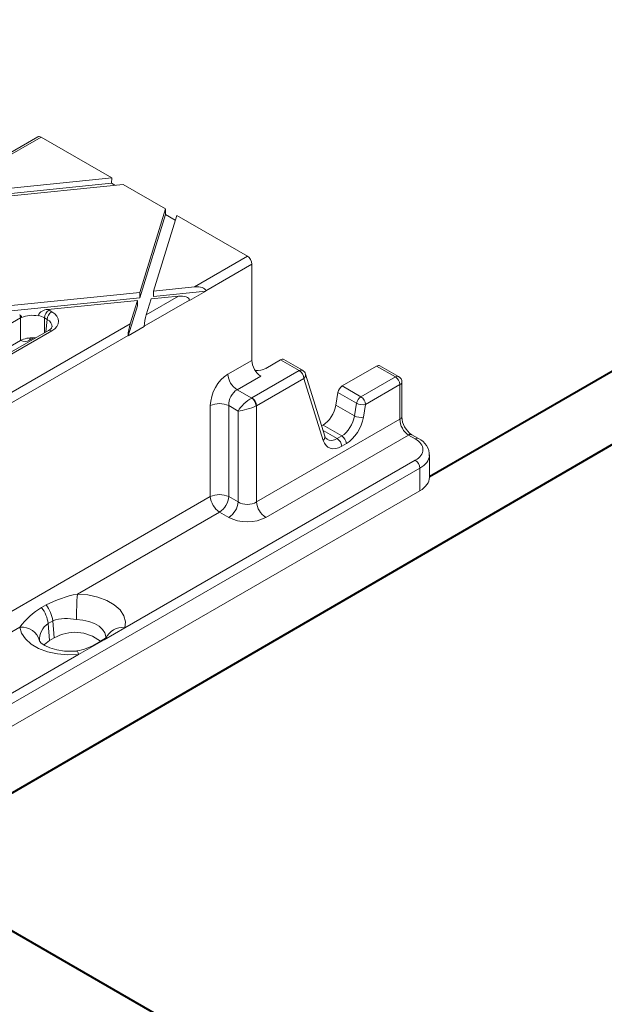
# Model space of a CAD drawing. Units: millimetres. Extents: x -6743 to 15372, y 0 to 2520.
# Drawn here: x 575 to 616, y 1379 to 1447 of the extents above; entities that cross this region are included whole.
import ezdxf
from ezdxf import colors
from ezdxf.entities.mleader import LeaderData, LeaderLine
from ezdxf.math import Vec2, Vec3

# ---------------------------------------------------------------- set-up
doc = ezdxf.new("R2010")
doc.units = ezdxf.units.MM
doc.header["$LTSCALE"] = 15
for name, color, linetype, lineweight in [('HAURATON_ConstructionSite_Contour', 7, 'Continuous', 40), ('HAURATON_Isometrie', 9, 'Continuous', 5), ('HAURATON_Product_Contour', 7, 'Continuous', 40)]:
    doc.layers.add(name, color=color, linetype=linetype, lineweight=lineweight)
doc.layers.add('HAURATON_Text_Macro', color=112, linetype='Continuous')
doc.styles.get("Standard").update_dxf_attribs({"font": 'arial.ttf'})

msp = doc.modelspace()

# ---------------------------------------------------------------- linework, layer by layer
at = {"layer": 'HAURATON_ConstructionSite_Contour'}
msp.add_line((673.882, 1326.571), (569.136, 1387.04), dxfattribs=at)
at = {"layer": 'HAURATON_Isometrie'}
for p, q in [((573.211, 1436.332), (576.868, 1438.443)), ((576.638, 1438.463), (573.308, 1436.54)), ((581.746, 1435.628), (576.868, 1438.443)), ((572.712, 1434.704), (581.746, 1435.628)), ((572.712, 1434.336), (581.717, 1435.257)), ((581.717, 1435.257), (581.746, 1435.628)), ((581.953, 1435.121), (581.717, 1435.257)), ((572.545, 1434.159), (582.522, 1435.179)), ((585.438, 1433.496), (582.522, 1435.179)), ((583.671, 1427.736), (585.438, 1433.496)), ((585.433, 1433.112), (585.438, 1433.496)), ((583.671, 1427.369), (585.433, 1433.112)), ((584.615, 1427.833), (586.215, 1433.048)), ((586.114, 1432.719), (585.433, 1433.112)), ((591.092, 1430.232), (586.215, 1433.048)), ((587.436, 1428.121), (591.092, 1430.232)), ((588.208, 1427.852), (591.394, 1429.691)), ((591.394, 1429.691), (591.394, 1423.057)), ((573.174, 1426.663), (583.671, 1427.736)), ((583.671, 1427.736), (583.671, 1427.369)), ((584.615, 1427.833), (587.436, 1428.121)), ((584.615, 1427.465), (588.21, 1427.833)), ((584.615, 1427.833), (584.615, 1427.465)), ((588.21, 1427.833), (587.099, 1427.192)), ((588.208, 1427.852), (588.21, 1427.833)), ((572.4, 1426.216), (583.671, 1427.369)), ((577.335, 1426.561), (583.504, 1427.191)), ((583.004, 1425.563), (583.504, 1427.191)), ((583.504, 1427.191), (583.504, 1426.824)), ((583.978, 1425.41), (587.097, 1427.211)), ((584.115, 1426.204), (586.325, 1427.48)), ((584.115, 1426.204), (584.447, 1427.288)), ((584.447, 1427.288), (586.325, 1427.48)), ((587.097, 1427.211), (587.099, 1427.192)), ((577.42, 1426.515), (577.601, 1426.41)), ((582.867, 1424.748), (583.504, 1426.824)), ((575.45, 1425.983), (569.001, 1422.261)), ((575.45, 1424.416), (575.45, 1425.983)), ((577.283, 1425.879), (577.102, 1425.983)), ((577.102, 1425.983), (577.102, 1424.954)), ((577.205, 1425.013), (577.283, 1425.879)), ((577.601, 1425.09), (568.075, 1419.59)), ((577.376, 1425.112), (568.172, 1419.798)), ((570.409, 1418.292), (583.004, 1425.563)), ((583.978, 1425.39), (582.867, 1424.748)), ((583.978, 1425.39), (583.978, 1425.41)), ((575.45, 1424.416), (561.681, 1416.468)), ((571.181, 1418.022), (582.867, 1424.769)), ((576.361, 1424.612), (576.073, 1424.446)), ((582.867, 1424.748), (582.867, 1424.769)), ((589.736, 1422.099), (591.394, 1423.057)), ((593.365, 1423.093), (592.348, 1422.507)), ((594.656, 1422.348), (593.365, 1423.093)), ((594.881, 1422.37), (593.595, 1423.113)), ((591.393, 1420.465), (594.656, 1422.348)), ((599.984, 1422.661), (597.61, 1421.291)), ((601.275, 1421.916), (599.984, 1422.661)), ((601.5, 1421.938), (600.214, 1422.681)), ((591.998, 1421.975), (590.372, 1421.036)), ((594.974, 1421.816), (591.711, 1419.933)), ((596.303, 1417.543), (594.974, 1421.816)), ((596.414, 1417.841), (595.086, 1422.114)), ((598.901, 1420.545), (601.275, 1421.916)), ((590.372, 1421.036), (591.377, 1420.456)), ((597.61, 1421.291), (598.901, 1420.545)), ((601.593, 1421.384), (599.219, 1420.014)), ((601.593, 1419.003), (601.593, 1421.384)), ((601.725, 1419.167), (601.725, 1421.548)), ((597.315, 1420.834), (597.176, 1419.966)), ((598.594, 1420.095), (597.315, 1420.834)), ((588.528, 1413.668), (588.528, 1419.936)), ((590.44, 1419.566), (589.799, 1419.936)), ((589.799, 1419.936), (589.799, 1413.668)), ((591.711, 1419.933), (591.711, 1413.298)), ((598.454, 1419.228), (597.176, 1419.966)), ((598.454, 1419.228), (598.594, 1420.095)), ((599.219, 1420.014), (599.08, 1419.146)), ((590.44, 1413.298), (590.44, 1419.566)), ((591.711, 1413.298), (601.593, 1419.003)), ((596.291, 1418.595), (596.197, 1418.541)), ((597.582, 1417.85), (596.291, 1418.595)), ((602.181, 1417.912), (592.347, 1412.235)), ((597.264, 1417.666), (596.295, 1418.226)), ((597.264, 1417.666), (597.582, 1417.85)), ((602.646, 1417.644), (602.181, 1417.912)), ((602.871, 1417.666), (602.406, 1417.935)), ((597.9, 1417.318), (597.581, 1417.135)), ((603.625, 1414.992), (603.625, 1416.539)), ((426.422, 1313.722), (602.964, 1415.637)), ((582.638, 1404.618), (602.646, 1416.169)), ((602.964, 1414.07), (602.964, 1415.637)), ((588.528, 1413.668), (554.751, 1394.169)), ((602.964, 1414.07), (570.135, 1395.119)), ((589.799, 1413.668), (590.44, 1413.298)), ((589.164, 1412.605), (579.368, 1406.95)), ((589.804, 1412.235), (589.164, 1412.605)), ((576.902, 1406.015), (577.22, 1406.199)), ((575.416, 1404.668), (555.436, 1393.134)), ((577.674, 1405.11), (577.355, 1404.926)), ((577.355, 1404.926), (577.457, 1403.75)), ((577.674, 1405.11), (577.775, 1403.934)), ((581.205, 1403.791), (582.638, 1404.618)), ((577.457, 1403.75), (577.775, 1403.934)), ((579.454, 1402.78), (580.887, 1403.607)), ((581.004, 1403.73), (580.686, 1403.546)), ((580.887, 1403.607), (581.205, 1403.791)), ((426.105, 1314.253), (579.454, 1402.78))]:
    msp.add_line(p, q, dxfattribs=at)
at = {"layer": 'HAURATON_Isometrie', "flags": 128}
for points in [[(596.57, 1417.617), (596.48, 1417.698), (596.414, 1417.841)], [(579.368, 1406.95), (580.091, 1406.886), (580.776, 1406.736), (581.391, 1406.506), (581.909, 1406.208), (582.308, 1405.853), (582.569, 1405.458), (582.68, 1405.04), (582.638, 1404.618)], [(579.454, 1402.78), (578.723, 1402.756), (578, 1402.82), (577.315, 1402.971), (576.701, 1403.201), (576.183, 1403.5), (575.786, 1403.855), (575.526, 1404.25), (575.416, 1404.668)], [(581.335, 1403.862), (581.339, 1404.016), (581.271, 1404.273), (581.111, 1404.515), (580.866, 1404.733), (580.548, 1404.916), (580.17, 1405.057), (579.75, 1405.149), (579.306, 1405.188)], [(579.327, 1403.022), (579.044, 1403.004), (578.482, 1403.019), (577.947, 1403.1), (577.481, 1403.235), (577.12, 1403.4), (576.885, 1403.561), (576.774, 1403.676), (576.759, 1403.701)], [(577.068, 1403.435), (577.112, 1403.484), (577.457, 1403.75)], [(579.326, 1403.022), (579.34, 1403.02), (579.376, 1402.983), (579.414, 1402.902), (579.454, 1402.78)]]:
    msp.add_lwpolyline(points, dxfattribs=at)
at = {"layer": 'HAURATON_Isometrie'}
for centre, radius, start, end in [((577.311, 1425.844), 0.717, 88.04118, 154.72615), ((577.797, 1425.929), 0.697, 122.73408, 175.53351), ((577.978, 1425.825), 0.697, 122.73408, 175.53351), ((574.831, 1425.945), 0.62, 3.54225, 24.17117), ((575.27, 1425.954), 0.276, 16.09766, 62.75467), ((577.22, 1425.503), 0.421, 291.72705, 341.0642), ((577.47, 1424.91), 0.223, 53.89164, 114.7979), ((575.729, 1425.118), 0.755, 248.31808, 297.13811), ((576.304, 1424.452), 0.232, 137.26021, 181.43307), ((594.788, 1422.162), 0.228, 65.98287, 125.32759), ((594.279, 1421.762), 0.697, 4.46649, 57.26592), ((594.656, 1421.981), 0.45, 17.2718, 60.00269), ((591.125, 1422.208), 1.393, 184.46649, 237.26592), ((594.792, 1422.055), 0.3, 307.3249, 11.47367), ((601.407, 1421.733), 0.225, 65.50954, 125.80092), ((600.899, 1421.33), 0.697, 4.46649, 57.26592), ((601.275, 1421.548), 0.45, 0, 60.00269), ((601.523, 1421.576), 0.205, 290.13462, 352.17637), ((590.952, 1419.864), 0.728, 4.08648, 54.31499), ((591.017, 1419.879), 0.697, 4.46649, 57.26592), ((599.285, 1419.953), 0.705, 122.93391, 168.37221), ((598.525, 1419.959), 0.697, 4.46649, 57.26592), ((589.164, 1418.545), 1.53, 65.45031, 114.54969), ((599.031, 1421.006), 1.01, 244.35171, 280.72399), ((598.892, 1420.138), 1.01, 244.35171, 280.72399), ((601.523, 1419.195), 0.205, 290.13462, 352.17637), ((603.229, 1419.194), 1.504, 181.0017, 236.82841), ((596.121, 1417.781), 0.3, 307.3249, 11.47367), ((596.887, 1417.08), 0.697, 4.46649, 57.26592), ((597.205, 1417.264), 0.697, 4.46649, 57.26592), ((602.312, 1417.731), 0.224, 64.27275, 125.91012), ((602.778, 1417.462), 0.225, 65.47671, 125.80384), ((602.357, 1416.523), 1.254, 357.52074, 65.81411), ((602.269, 1415.583), 0.697, 4.46649, 57.26592), ((589.164, 1412.277), 1.53, 65.45031, 114.54969), ((589.917, 1413.777), 1.393, 184.46649, 237.26592), ((588.41, 1413.777), 1.393, 302.73408, 355.53351), ((589.051, 1413.407), 1.393, 302.73408, 355.53351), ((593.1, 1413.407), 1.393, 184.46649, 237.26592), ((580.82, 1399.351), 7.736, 100.82131, 117.73242), ((607.396, 1405.082), 28.091, 176.18834, 179.78374), ((579.23, 1401.952), 4.683, 119.81399, 144.54315), ((575.231, 1404.68), 2.138, 6.6124, 38.62142), ((575.549, 1404.864), 2.138, 6.6124, 38.62142), ((575.551, 1403.437), 1.238, 13.04828, 96.25249), ((578.115, 1403.798), 1.36, 123.92808, 183.41369), ((578.636, 1402.098), 3.162, 77.77036, 107.71457), ((579.192, 1401.479), 2.834, 51.59045, 119.98864), ((580.08, 1405.532), 2.024, 296.98569, 310.37391), ((582.425, 1403.479), 1.159, 79.39633, 159.36501), ((578.778, 1406.516), 3.527, 278.92016, 302.60638), ((580.921, 1403.136), 0.473, 94.11208, 120.63362), ((581.239, 1403.319), 0.474, 94.12412, 119.78108)]:
    msp.add_arc(centre, radius, start, end, dxfattribs=at)
for centre, major_axis, ratio, start_param, end_param in [((576.851, 1438.066), (-0.206, 0.4), 0.606756, 5.526942, 6.312259), ((591.076, 1429.855), (-0.206, 0.4), 0.606756, 4.008506, 5.526942), ((587.436, 1427.754), (0.772, 0.102), 0.468811, 6.273951, 7.792388), ((586.325, 1427.112), (0.772, 0.102), 0.468811, 6.273951, 7.792388), ((576.276, 1425.851), (1.62, 0), 0.578871, 0.786768, 0.858068), ((576.451, 1425.75), (1.624, 0), 0.575709, 5.499157, 7.067214), ((576.276, 1425.484), (1.17, 0), 0.6033, 2.256094, 2.354825), ((576.276, 1437.558), (0.215, 13.147), 0.087473, 2.64152, 2.644808), ((576.276, 1425.484), (1.17, 0), 0.578871, 1.238447, 2.252805), ((576.276, 1437.558), (0.215, 13.147), 0.087473, 3.659166, 3.663173), ((576.276, 1425.484), (1.17, 0), 0.6033, 0.786768, 1.23444), ((576.451, 1425.383), (1.175, 0.041), 0.574044, 6.195783, 7.04743), ((584.115, 1425.837), (0.108, 0.578), 0.145561, 0.909393, 2.427829), ((583.004, 1425.195), (0.108, 0.578), 0.145561, 0.909393, 2.427829), ((576.276, 1423.937), (1.17, 0), 0.578871, 1.472702, 2.354825), ((576.276, 1423.937), (1.17, 0), 0.578871, 1.383795, 1.472702), ((592.031, 1422.729), (-0.412, 0.801), 0.606756, 0.866913, 2.38535), ((593.381, 1422.716), (0.206, 0.4), 0.606756, 6.254111, 7.039428), ((591.713, 1422.876), (0.9, 0), 0.578871, 4.604183, 5.496418), ((600.001, 1422.284), (0.206, 0.4), 0.606756, 6.254111, 7.039428), ((589.803, 1420.591), (0.825, 1.601), 0.606756, 0.756243, 2.274679), ((590.438, 1420.263), (0.37, 0.823), 0.633992, 0.720984, 2.239421), ((597.627, 1420.914), (0.206, 0.4), 0.606756, 0.756243, 2.06524), ((591.076, 1419.895), (0.694, 0.634), 0.291523, 0.877576, 2.396013), ((591.076, 1420.649), (0.45, 0), 0.578871, 5.446797, 5.496418), ((591.076, 1419.895), (0.898, 0.272), 0.209925, 3.864959, 5.383395), ((591.076, 1420.282), (0.9, 0), 0.547113, 5.446797, 5.496418), ((596.241, 1419.727), (0.619, 1.201), 0.606756, 3.897836, 5.206832), ((597.515, 1418.991), (0.598, 1.212), 0.616102, 3.886802, 5.195799), ((597.833, 1418.827), (0.825, 1.601), 0.606756, 3.897836, 5.206832), ((602.231, 1418.676), (-0.392, 0.812), 0.620679, 0.88373, 2.402166), ((597.197, 1418.807), (0.598, 1.212), 0.616102, 3.104212, 3.886802), ((601.375, 1416.906), (1.8, 0), 0.578871, 5.496418, 7.069953), ((597.515, 1418.643), (0.825, 1.601), 0.606756, 2.588839, 3.897836), ((601.375, 1416.539), (2.25, 0), 0.566168, 5.496418, 6.243857), ((601.375, 1416.539), (2.25, 0), 0.566168, 6.243857, 6.283185), ((601.375, 1414.992), (2.25, 0), 0.578871, 5.496418, 6.283185), ((591.076, 1413.708), (0.9, 0), 0.642387, 3.92836, 5.496418), ((591.076, 1412.973), (1.8, 0), 0.578871, 3.92836, 5.496418)]:
    msp.add_ellipse(centre, major_axis=major_axis, ratio=ratio, start_param=start_param, end_param=end_param, dxfattribs=at)
at = {"layer": 'HAURATON_Product_Contour'}
for p, q in [((654.51, 1444.401), (603.625, 1415.026)), ((570.262, 1390.569), (656.245, 1440.55))]:
    msp.add_line(p, q, dxfattribs=at)

# ---------------------------------------------------------------- leaders
at = {"layer": 'HAURATON_Text_Macro'}
ml = msp.add_multileader_mtext('Standard', dxfattribs=at)
ml.set_content('\\pxt3;Beton bedolgozása rétegenként, a felúszás és az oldalirányú elmozdulás elleni védelemről gondoskodva.', color=256)
ml.set_leader_properties()
ml.build(insert=Vec2(0, 0))
ml.multileader.update_dxf_attribs({"dogleg_length": 2, "arrow_head_size": 42, "scale": 12})
ctx = ml.context
ctx.base_point, ctx.scale, ctx.char_height, ctx.arrow_head_size, ctx.landing_gap_size, ctx.plane_origin = Vec3(71.128, 2136.075), 12, 36, 42, 24, Vec3(3099.494, 1326.558)
ctx.text_align_type = 2
notes = []
notes.append((ctx, [(1, (1, 1, 0), (725.022, 2136.075), (-1, 0), 24, [(3, [(1486.205, 1759.019), (1451.922, 1310.64), (1453.632, 929.731)], 0, [])])]))
ctx.mtext.insert, ctx.mtext.width, ctx.mtext.alignment, ctx.mtext.flow_direction = Vec3(677.022, 2159.367), 618.32454, 3, 5
for ctx, leaders in notes:
    for number, flags, end, landing, length, lines in leaders:
        leader = LeaderData()
        leader.index, (leader.has_last_leader_line, leader.has_dogleg_vector, leader.attachment_direction) = number, flags
        leader.last_leader_point, leader.dogleg_vector, leader.dogleg_length = Vec3(end), Vec3(landing), length
        for number, points, colour, breaks in lines:
            line = LeaderLine()
            line.index, line.vertices, line.color, line.breaks = number, Vec3.list(points), colors.encode_raw_color(colour), breaks
            leader.lines.append(line)
        ctx.leaders.append(leader)

doc.saveas('drawing.dxf')
